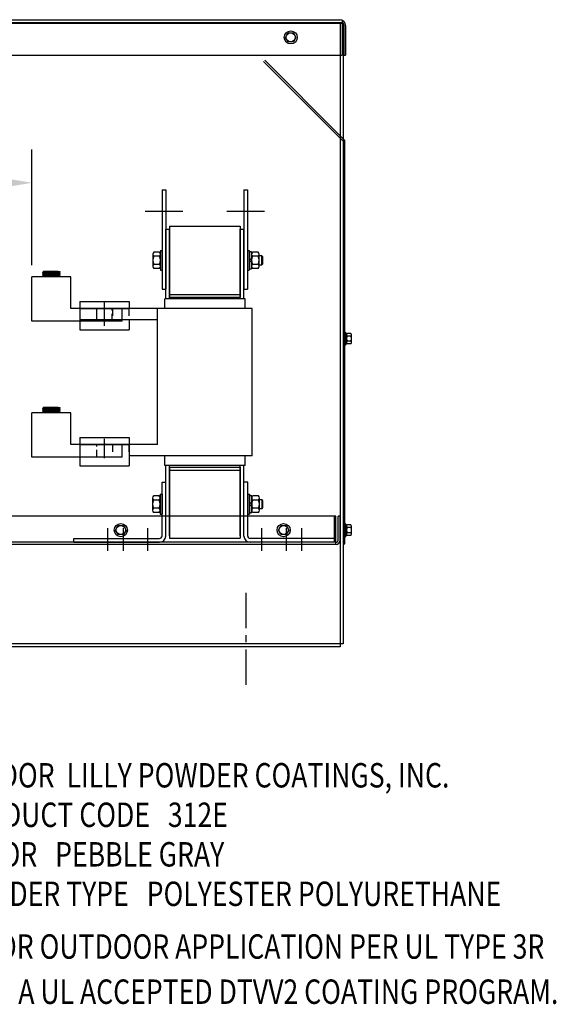
# Model space of a CAD drawing. Extents: x -68 to 62, y -19 to 58.
# Drawn here: x 35 to 54, y -15 to 20 of the extents above; entities that cross this region are included whole.
import ezdxf

# ---------------------------------------------------------------- set-up
doc = ezdxf.new("R2010")
doc.units = 0
doc.header["$MEASUREMENT"] = 0
doc.linetypes.add('CENTER', pattern=[2, 1.25, -0.25, 0.25, -0.25])
doc.linetypes.add('HIDDEN', pattern=[0.375, 0.25, -0.125])
doc.layers.get('0').update_dxf_attribs({"linetype": 'CONTINUOUS'})
for name, color, linetype in [('ANGLE', 7, 'CONTINUOUS'), ('CABINET', 7, 'CONTINUOUS'), ('CENTERLINE', 7, 'CENTER'), ('DIMENSION', 7, 'CONTINUOUS'), ('HIDDEN', 7, 'HIDDEN'), ('NOTES', 7, 'CONTINUOUS'), ('WINGAP', 7, 'CONTINUOUS')]:
    doc.layers.add(name, color=color, linetype=linetype)
doc.styles.add('MASTER', font='romans', dxfattribs={"width": 0.8})

msp = doc.modelspace()

# ---------------------------------------------------------------- linework, layer by layer
for p, q in [((40.29, 14.063), (40.29, 10.563)), ((40.29, 14.063), (40.415, 14.063)), ((40.415, 14.063), (40.415, 10.563)), ((43.175, 14.063), (43.175, 10.563)), ((43.175, 14.063), (43.3, 14.063)), ((43.3, 14.063), (43.3, 10.563)), ((40.415, 10.213), (40.415, 12.678)), ((40.415, 12.678), (40.545, 12.678)), ((40.545, 10.213), (40.545, 12.678)), ((43.045, 10.213), (43.045, 12.678)), ((43.045, 12.678), (43.175, 12.678)), ((43.175, 10.213), (43.175, 12.678)), ((36.065, 11.151), (36.095, 11.179)), ((36.685, 11.111), (36.065, 11.151)), ((36.095, 11.118), (36.065, 11.151)), ((36.065, 11.091), (36.095, 11.118)), ((36.107, 11.118), (36.074, 11.15)), ((36.126, 11.116), (36.093, 11.149)), ((36.612, 11.178), (36.094, 11.178)), ((36.655, 11.144), (36.095, 11.179)), ((36.655, 11.084), (36.095, 11.118)), ((36.145, 11.115), (36.112, 11.148)), ((36.118, 11.177), (36.117, 11.178)), ((36.163, 11.114), (36.131, 11.147)), ((36.137, 11.176), (36.135, 11.178)), ((36.182, 11.113), (36.15, 11.146)), ((36.156, 11.175), (36.153, 11.178)), ((36.201, 11.112), (36.168, 11.144)), ((36.175, 11.174), (36.17, 11.178)), ((36.22, 11.111), (36.187, 11.143)), ((36.193, 11.172), (36.188, 11.178)), ((36.212, 11.171), (36.206, 11.178)), ((36.239, 11.109), (36.206, 11.142)), ((36.231, 11.17), (36.223, 11.178)), ((36.258, 11.108), (36.225, 11.141)), ((36.25, 11.169), (36.241, 11.178)), ((36.276, 11.107), (36.244, 11.14)), ((36.269, 11.168), (36.259, 11.178)), ((36.295, 11.106), (36.263, 11.138)), ((36.288, 11.167), (36.276, 11.178)), ((36.314, 11.105), (36.282, 11.137)), ((36.306, 11.165), (36.294, 11.178)), ((36.333, 11.104), (36.301, 11.136)), ((36.325, 11.164), (36.312, 11.178)), ((36.352, 11.102), (36.32, 11.135)), ((36.344, 11.163), (36.329, 11.178)), ((36.371, 11.101), (36.338, 11.133)), ((36.363, 11.162), (36.347, 11.178)), ((36.389, 11.1), (36.357, 11.132)), ((36.382, 11.161), (36.365, 11.178)), ((36.408, 11.099), (36.376, 11.131)), ((36.401, 11.16), (36.382, 11.178)), ((36.427, 11.098), (36.395, 11.13)), ((36.419, 11.158), (36.4, 11.178)), ((36.446, 11.097), (36.414, 11.129)), ((36.438, 11.157), (36.418, 11.178)), ((36.465, 11.095), (36.433, 11.127)), ((36.457, 11.156), (36.435, 11.178)), ((36.484, 11.094), (36.452, 11.126)), ((36.476, 11.155), (36.453, 11.178)), ((36.495, 11.154), (36.471, 11.178)), ((36.503, 11.093), (36.471, 11.125)), ((36.514, 11.153), (36.489, 11.178)), ((36.521, 11.092), (36.49, 11.124)), ((36.533, 11.152), (36.506, 11.178)), ((36.54, 11.091), (36.508, 11.123)), ((36.551, 11.15), (36.524, 11.178)), ((36.559, 11.09), (36.527, 11.121)), ((36.57, 11.149), (36.542, 11.178)), ((36.578, 11.088), (36.546, 11.12)), ((36.589, 11.148), (36.559, 11.178)), ((36.597, 11.087), (36.565, 11.119)), ((36.608, 11.147), (36.577, 11.178)), ((36.627, 11.146), (36.595, 11.178)), ((36.685, 11.171), (36.612, 11.178)), ((36.646, 11.145), (36.612, 11.178)), ((36.659, 11.148), (36.632, 11.176)), ((36.669, 11.157), (36.651, 11.174)), ((36.655, 11.144), (36.685, 11.171)), ((36.685, 11.111), (36.655, 11.144)), ((36.678, 11.165), (36.67, 11.173)), ((35.687, 10.688), (35.687, 10.998)), ((37.062, 10.998), (35.687, 10.998)), ((36.685, 11.051), (36.065, 11.091)), ((36.095, 11.058), (36.065, 11.091)), ((36.065, 11.031), (36.095, 11.058)), ((36.545, 10.998), (36.065, 11.031)), ((36.095, 10.998), (36.065, 11.031)), ((36.103, 10.998), (36.07, 11.03)), ((36.115, 11.057), (36.082, 11.09)), ((36.096, 11.058), (36.083, 11.07)), ((36.121, 10.998), (36.089, 11.029)), ((36.655, 11.024), (36.095, 11.058)), ((36.133, 11.056), (36.101, 11.089)), ((36.138, 10.998), (36.108, 11.028)), ((36.152, 11.055), (36.119, 11.087)), ((36.156, 10.998), (36.127, 11.026)), ((36.171, 11.053), (36.138, 11.086)), ((36.174, 10.998), (36.146, 11.025)), ((36.19, 11.052), (36.157, 11.085)), ((36.191, 10.998), (36.165, 11.024)), ((36.209, 11.051), (36.176, 11.084)), ((36.209, 10.998), (36.184, 11.022)), ((36.228, 11.05), (36.195, 11.082)), ((36.227, 10.998), (36.203, 11.021)), ((36.246, 11.049), (36.214, 11.081)), ((36.244, 10.998), (36.222, 11.02)), ((36.265, 11.048), (36.233, 11.08)), ((36.262, 10.998), (36.241, 11.019)), ((36.284, 11.046), (36.252, 11.079)), ((36.28, 10.998), (36.26, 11.017)), ((36.303, 11.045), (36.271, 11.078)), ((36.297, 10.998), (36.279, 11.016)), ((36.322, 11.044), (36.289, 11.076)), ((36.315, 10.998), (36.298, 11.015)), ((36.341, 11.043), (36.308, 11.075)), ((36.333, 10.998), (36.317, 11.013)), ((36.359, 11.042), (36.327, 11.074)), ((36.35, 10.998), (36.336, 11.012)), ((36.378, 11.041), (36.346, 11.073)), ((36.368, 10.998), (36.355, 11.011)), ((36.397, 11.039), (36.365, 11.072)), ((36.386, 10.998), (36.374, 11.009)), ((36.416, 11.038), (36.384, 11.07)), ((36.403, 10.998), (36.393, 11.008)), ((36.435, 11.037), (36.403, 11.069)), ((36.421, 10.998), (36.412, 11.007)), ((36.454, 11.036), (36.422, 11.068)), ((36.439, 10.998), (36.431, 11.006)), ((36.472, 11.035), (36.441, 11.067)), ((36.456, 10.998), (36.45, 11.004)), ((36.491, 11.034), (36.459, 11.065)), ((36.474, 10.998), (36.469, 11.003)), ((36.51, 11.032), (36.478, 11.064)), ((36.492, 10.998), (36.488, 11.002)), ((36.529, 11.031), (36.497, 11.063)), ((36.509, 10.998), (36.507, 11)), ((36.548, 11.03), (36.516, 11.062)), ((36.527, 10.998), (36.526, 10.999)), ((36.567, 11.029), (36.535, 11.061)), ((36.586, 11.028), (36.554, 11.059)), ((36.604, 11.027), (36.573, 11.058)), ((36.616, 11.086), (36.584, 11.118)), ((36.623, 11.025), (36.592, 11.057)), ((36.634, 11.085), (36.603, 11.116)), ((36.642, 11.024), (36.611, 11.056)), ((36.653, 11.084), (36.622, 11.115)), ((36.658, 11.026), (36.629, 11.055)), ((36.663, 11.092), (36.641, 11.114)), ((36.667, 11.035), (36.648, 11.053)), ((36.655, 11.084), (36.685, 11.111)), ((36.685, 11.051), (36.655, 11.084)), ((36.655, 11.024), (36.685, 11.051)), ((36.678, 10.998), (36.655, 11.024)), ((36.672, 11.1), (36.66, 11.113)), ((36.676, 11.043), (36.667, 11.052)), ((36.682, 11.108), (36.678, 11.112)), ((37.062, 10.688), (37.062, 10.998)), ((35.687, 10.188), (35.687, 10.688)), ((37.062, 10.188), (37.062, 10.688)), ((40.29, 10.563), (40.415, 10.563)), ((43.175, 10.563), (43.3, 10.563)), ((35.687, 9.436), (35.687, 10.188)), ((37.062, 9.873), (37.062, 10.188)), ((37.375, 10.123), (39.125, 10.123)), ((37.375, 10.123), (37.375, 9.123)), ((39.125, 10.123), (39.125, 9.873)), ((43.215, 10.213), (40.375, 10.213)), ((40.375, 9.873), (40.375, 10.213)), ((40.545, 10.277), (43.045, 10.277)), ((43.215, 9.873), (43.215, 10.213)), ((38.875, 9.873), (37.062, 9.873)), ((39.125, 9.873), (37.372, 9.873)), ((37.375, 9.873), (39.125, 9.873)), ((38.25, 9.436), (38.25, 9.873)), ((38.875, 9.436), (38.875, 9.873)), ((40.125, 9.873), (39.125, 9.873)), ((39.125, 9.623), (39.125, 9.873)), ((40.125, 5.073), (40.125, 9.873)), ((43.465, 9.873), (40.125, 9.873)), ((43.465, 4.673), (43.465, 9.873)), ((38.875, 9.436), (35.687, 9.436)), ((40.125, 9.473), (37.375, 9.473)), ((39.125, 9.473), (39.125, 9.123)), ((37.375, 9.123), (39.125, 9.123)), ((37.375, 9.123), (39.125, 9.123)), ((36.065, 6.351), (36.095, 6.379)), ((36.685, 6.311), (36.065, 6.351)), ((36.095, 6.318), (36.065, 6.351)), ((36.065, 6.291), (36.095, 6.318)), ((36.685, 6.251), (36.065, 6.291)), ((36.095, 6.258), (36.065, 6.291)), ((36.065, 6.231), (36.095, 6.258)), ((36.107, 6.318), (36.074, 6.35)), ((36.115, 6.257), (36.082, 6.29)), ((36.096, 6.258), (36.083, 6.27)), ((36.126, 6.316), (36.093, 6.349)), ((36.612, 6.378), (36.094, 6.378)), ((36.655, 6.344), (36.095, 6.379)), ((36.655, 6.284), (36.095, 6.318)), ((36.655, 6.224), (36.095, 6.258)), ((36.133, 6.256), (36.101, 6.289)), ((36.145, 6.315), (36.112, 6.348)), ((36.118, 6.377), (36.117, 6.378)), ((36.152, 6.255), (36.119, 6.287)), ((36.163, 6.314), (36.131, 6.347)), ((36.137, 6.376), (36.135, 6.378)), ((36.171, 6.253), (36.138, 6.286)), ((36.182, 6.313), (36.15, 6.346)), ((36.156, 6.375), (36.153, 6.378)), ((36.19, 6.252), (36.157, 6.285)), ((36.201, 6.312), (36.168, 6.344)), ((36.175, 6.374), (36.17, 6.378)), ((36.209, 6.251), (36.176, 6.284)), ((36.22, 6.311), (36.187, 6.343)), ((36.193, 6.372), (36.188, 6.378)), ((36.228, 6.25), (36.195, 6.282)), ((36.212, 6.371), (36.206, 6.378)), ((36.239, 6.309), (36.206, 6.342)), ((36.246, 6.249), (36.214, 6.281)), ((36.231, 6.37), (36.223, 6.378)), ((36.258, 6.308), (36.225, 6.341)), ((36.265, 6.248), (36.233, 6.28)), ((36.25, 6.369), (36.241, 6.378)), ((36.276, 6.307), (36.244, 6.34)), ((36.284, 6.246), (36.252, 6.279)), ((36.269, 6.368), (36.259, 6.378)), ((36.295, 6.306), (36.263, 6.338)), ((36.303, 6.245), (36.271, 6.278)), ((36.288, 6.367), (36.276, 6.378)), ((36.314, 6.305), (36.282, 6.337)), ((36.322, 6.244), (36.289, 6.276)), ((36.306, 6.365), (36.294, 6.378)), ((36.333, 6.304), (36.301, 6.336)), ((36.341, 6.243), (36.308, 6.275)), ((36.325, 6.364), (36.312, 6.378)), ((36.352, 6.302), (36.32, 6.335)), ((36.359, 6.242), (36.327, 6.274)), ((36.344, 6.363), (36.329, 6.378)), ((36.371, 6.301), (36.338, 6.333)), ((36.378, 6.241), (36.346, 6.273)), ((36.363, 6.362), (36.347, 6.378)), ((36.389, 6.3), (36.357, 6.332)), ((36.382, 6.361), (36.365, 6.378)), ((36.397, 6.239), (36.365, 6.272)), ((36.408, 6.299), (36.376, 6.331)), ((36.401, 6.36), (36.382, 6.378)), ((36.416, 6.238), (36.384, 6.27)), ((36.427, 6.298), (36.395, 6.33)), ((36.419, 6.358), (36.4, 6.378)), ((36.435, 6.237), (36.403, 6.269)), ((36.446, 6.297), (36.414, 6.329)), ((36.438, 6.357), (36.418, 6.378)), ((36.454, 6.236), (36.422, 6.268)), ((36.465, 6.295), (36.433, 6.327)), ((36.457, 6.356), (36.435, 6.378)), ((36.472, 6.235), (36.441, 6.267)), ((36.484, 6.294), (36.452, 6.326)), ((36.476, 6.355), (36.453, 6.378)), ((36.491, 6.234), (36.459, 6.265)), ((36.495, 6.354), (36.471, 6.378)), ((36.503, 6.293), (36.471, 6.325)), ((36.51, 6.232), (36.478, 6.264)), ((36.514, 6.353), (36.489, 6.378)), ((36.521, 6.292), (36.49, 6.324)), ((36.529, 6.231), (36.497, 6.263)), ((36.533, 6.352), (36.506, 6.378)), ((36.54, 6.291), (36.508, 6.323)), ((36.548, 6.23), (36.516, 6.262)), ((36.551, 6.35), (36.524, 6.378)), ((36.559, 6.29), (36.527, 6.321)), ((36.567, 6.229), (36.535, 6.261)), ((36.57, 6.349), (36.542, 6.378)), ((36.578, 6.288), (36.546, 6.32)), ((36.586, 6.228), (36.554, 6.259)), ((36.589, 6.348), (36.559, 6.378)), ((36.597, 6.287), (36.565, 6.319)), ((36.604, 6.227), (36.573, 6.258)), ((36.608, 6.347), (36.577, 6.378)), ((36.616, 6.286), (36.584, 6.318)), ((36.623, 6.225), (36.592, 6.257)), ((36.627, 6.346), (36.595, 6.378)), ((36.634, 6.285), (36.603, 6.316)), ((36.642, 6.224), (36.611, 6.256)), ((36.685, 6.371), (36.612, 6.378)), ((36.646, 6.345), (36.612, 6.378)), ((36.653, 6.284), (36.622, 6.315)), ((36.658, 6.226), (36.629, 6.255)), ((36.659, 6.348), (36.632, 6.376)), ((36.663, 6.292), (36.641, 6.314)), ((36.669, 6.357), (36.651, 6.374)), ((36.655, 6.344), (36.685, 6.371)), ((36.685, 6.311), (36.655, 6.344)), ((36.655, 6.284), (36.685, 6.311)), ((36.685, 6.251), (36.655, 6.284)), ((36.672, 6.3), (36.66, 6.313)), ((36.678, 6.365), (36.67, 6.373)), ((36.682, 6.308), (36.678, 6.312)), ((35.687, 5.888), (35.687, 6.198)), ((37.062, 6.198), (35.687, 6.198)), ((36.545, 6.198), (36.065, 6.231)), ((36.095, 6.198), (36.065, 6.231)), ((36.103, 6.198), (36.07, 6.23)), ((36.121, 6.198), (36.089, 6.229)), ((36.138, 6.198), (36.108, 6.228)), ((36.156, 6.198), (36.127, 6.226)), ((36.174, 6.198), (36.146, 6.225)), ((36.191, 6.198), (36.165, 6.224)), ((36.209, 6.198), (36.184, 6.222)), ((36.227, 6.198), (36.203, 6.221)), ((36.244, 6.198), (36.222, 6.22)), ((36.262, 6.198), (36.241, 6.219)), ((36.28, 6.198), (36.26, 6.217)), ((36.297, 6.198), (36.279, 6.216)), ((36.315, 6.198), (36.298, 6.215)), ((36.333, 6.198), (36.317, 6.213)), ((36.35, 6.198), (36.336, 6.212)), ((36.368, 6.198), (36.355, 6.211)), ((36.386, 6.198), (36.374, 6.209)), ((36.403, 6.198), (36.393, 6.208)), ((36.421, 6.198), (36.412, 6.207)), ((36.439, 6.198), (36.431, 6.206)), ((36.456, 6.198), (36.45, 6.204)), ((36.474, 6.198), (36.469, 6.203)), ((36.492, 6.198), (36.488, 6.202)), ((36.509, 6.198), (36.507, 6.2)), ((36.527, 6.198), (36.526, 6.199)), ((36.667, 6.235), (36.648, 6.253)), ((36.655, 6.224), (36.685, 6.251)), ((36.678, 6.198), (36.655, 6.224)), ((36.676, 6.243), (36.667, 6.252)), ((37.062, 5.888), (37.062, 6.198)), ((35.687, 5.388), (35.687, 5.888)), ((37.062, 5.388), (37.062, 5.888)), ((35.687, 4.636), (35.687, 5.388)), ((37.062, 5.073), (37.062, 5.388)), ((37.375, 5.323), (39.125, 5.323)), ((37.375, 5.323), (37.375, 4.323)), ((39.125, 5.323), (39.125, 4.323)), ((38.875, 5.073), (37.062, 5.073)), ((39.125, 5.073), (37.372, 5.073)), ((37.375, 5.073), (39.125, 5.073)), ((38.25, 4.636), (38.25, 5.073)), ((38.875, 4.636), (38.875, 5.073)), ((40.125, 5.073), (39.125, 5.073)), ((39.125, 4.823), (39.125, 5.073)), ((38.875, 4.636), (35.687, 4.636)), ((40.125, 4.673), (39.125, 4.673)), ((43.465, 4.673), (40.125, 4.673)), ((40.375, 4.333), (40.375, 4.673)), ((43.215, 4.333), (43.215, 4.673)), ((37.375, 4.323), (39.125, 4.323)), ((37.375, 4.323), (39.125, 4.323)), ((43.215, 4.333), (40.375, 4.333)), ((40.415, 1.858), (40.415, 4.333)), ((40.545, 1.858), (40.545, 4.333)), ((40.545, 4.273), (43.045, 4.273)), ((43.045, 1.858), (43.045, 4.333)), ((43.175, 1.858), (43.175, 4.333))]:
    msp.add_line(p, q)
at = {"layer": 'ANGLE'}
for p, q in [((40.281, 1.848), (40.281, 3.753)), ((40.281, 3.753), (40.415, 3.753)), ((40.415, 1.848), (40.415, 3.753)), ((43.175, 1.848), (43.175, 3.753)), ((43.309, 3.753), (43.175, 3.753)), ((43.309, 1.848), (43.309, 3.753)), ((37.165, 1.762), (40.195, 1.762)), ((37.165, 1.628), (37.165, 1.762)), ((46.425, 1.762), (43.395, 1.762)), ((46.425, 1.628), (46.425, 1.762)), ((37.165, 1.628), (40.195, 1.628)), ((46.425, 1.628), (43.395, 1.628))]:
    msp.add_line(p, q, dxfattribs=at)
for centre, radius, start, end in [((40.195, 1.848), 0.086, 270, 0), ((40.195, 1.848), 0.22, 270, 0), ((43.395, 1.848), 0.22, 180, 270), ((43.395, 1.848), 0.086, 180, 270)]:
    msp.add_arc(centre, radius, start, end, dxfattribs=at)
at = {"layer": 'CABINET'}
for p, q in [((22.472, 19.943), (46.682, 19.943)), ((22.597, 20.068), (46.573, 20.068)), ((22.597, 19.964), (46.64, 19.964)), ((46.578, 19.943), (46.578, -2.057)), ((46.64, 20.05), (46.64, 18.818)), ((46.682, 19.943), (46.682, -1.953)), ((46.703, 19.864), (46.703, 18.818)), ((46.761, 19.864), (46.761, 18.818)), ((44.641, 19.443), (44.734, 19.604)), ((44.734, 19.604), (44.92, 19.604)), ((44.92, 19.604), (45.013, 19.443)), ((44.734, 19.282), (44.641, 19.443)), ((44.92, 19.282), (44.734, 19.282)), ((45.013, 19.443), (44.92, 19.282)), ((22.512, 18.818), (46.64, 18.818)), ((46.703, 18.818), (46.761, 18.818)), ((46.578, 15.883), (43.867, 18.593)), ((46.578, 15.966), (43.909, 18.635)), ((46.741, 15.803), (46.578, 15.966)), ((46.682, 15.779), (46.578, 15.883)), ((46.682, 15.779), (46.682, 1.568)), ((46.741, 1.568), (46.741, 15.803)), ((46.741, 9.045), (46.741, 8.581)), ((46.741, 9.045), (46.756, 9.045)), ((46.798, 8.623), (46.798, 9.004)), ((46.798, 8.953), (46.798, 8.674)), ((46.949, 8.906), (46.823, 8.906)), ((46.949, 8.72), (46.823, 8.72)), ((46.949, 8.999), (46.828, 8.999)), ((46.974, 8.674), (46.974, 8.953)), ((46.741, 8.581), (46.756, 8.581)), ((46.949, 8.627), (46.828, 8.627)), ((46.425, 2.553), (22.707, 2.553)), ((46.368, 1.628), (46.368, 2.553)), ((46.368, 1.698), (46.368, 2.553)), ((46.368, 1.698), (46.368, 2.553)), ((46.425, 1.553), (46.425, 2.553)), ((46.498, 1.698), (46.498, 2.553)), ((46.572, 2.553), (46.498, 2.553)), ((46.572, 1.698), (46.572, 2.553)), ((38.64, 2.058), (38.733, 2.219)), ((38.733, 2.219), (38.919, 2.219)), ((38.919, 2.219), (39.012, 2.058)), ((44.39, 2.058), (44.483, 2.219)), ((44.483, 2.219), (44.669, 2.219)), ((44.669, 2.219), (44.762, 2.058)), ((46.741, 2.29), (46.741, 1.826)), ((46.741, 2.29), (46.756, 2.29)), ((46.798, 1.868), (46.798, 2.249)), ((46.798, 2.198), (46.798, 1.919)), ((46.949, 2.151), (46.823, 2.151)), ((46.949, 2.244), (46.828, 2.244)), ((46.974, 1.919), (46.974, 2.198)), ((38.733, 1.897), (38.64, 2.058)), ((38.919, 1.897), (38.733, 1.897)), ((39.012, 2.058), (38.919, 1.897)), ((44.483, 1.897), (44.39, 2.058)), ((44.669, 1.897), (44.483, 1.897)), ((44.762, 2.058), (44.669, 1.897)), ((46.682, 2.063), (46.741, 2.063)), ((46.741, 1.826), (46.756, 1.826)), ((46.949, 1.965), (46.823, 1.965)), ((46.949, 1.872), (46.828, 1.872)), ((46.428, 1.628), (22.717, 1.628)), ((46.428, 1.553), (22.717, 1.553)), ((46.682, 1.568), (46.741, 1.568)), ((46.682, -1.953), (22.472, -1.953)), ((46.578, -2.057), (22.576, -2.057))]:
    msp.add_line(p, q, dxfattribs=at)
at = {"layer": 'CABINET', "linetype": 'CENTER'}
msp.add_line((43.243, -0.152), (43.243, -3.578), dxfattribs=at)
at = {"layer": 'CABINET'}
for centre, radius in [((44.827, 19.443), 0.232), ((44.827, 19.443), 0.161), ((38.826, 2.058), 0.232), ((38.826, 2.058), 0.161), ((44.576, 2.058), 0.232), ((44.576, 2.058), 0.161)]:
    msp.add_circle(centre, radius, dxfattribs=at)
for centre, radius, start, end in [((46.557, 19.864), 0.204, 0, 90), ((46.603, 19.864), 0.1, 0, 67.8971), ((46.828, 9.08), 0.0806, 205.5427, 270), ((46.854, 8.953), 0.0559, 123.6264, 236.3736), ((46.984, 8.813), 0.186, 150, 210), ((46.854, 8.674), 0.0559, 123.6264, 236.3736), ((46.918, 8.953), 0.0559, 303.6264, 56.3736), ((46.788, 8.813), 0.186, 330, 30), ((46.918, 8.674), 0.0559, 303.6264, 56.3736), ((46.828, 8.546), 0.0806, 90, 154.4573), ((46.828, 2.325), 0.0806, 205.5427, 270), ((46.854, 2.198), 0.0559, 123.6264, 236.3736), ((46.984, 2.058), 0.186, 150, 210), ((46.918, 2.198), 0.0559, 303.6264, 56.3736), ((46.788, 2.058), 0.186, 330, 30), ((46.828, 1.791), 0.0806, 90, 154.4573), ((46.854, 1.919), 0.0559, 123.6264, 236.3736), ((46.918, 1.919), 0.0559, 303.6264, 56.3736), ((46.428, 1.698), 0.145, 270, 0), ((46.428, 1.698), 0.07, 270, 0)]:
    msp.add_arc(centre, radius, start, end, dxfattribs=at)
at = {"layer": 'CENTERLINE', "linetype": 'Continuous'}
for p, q in [((39.685, 13.313), (41.017, 13.313)), ((42.57, 13.313), (43.902, 13.313))]:
    msp.add_line(p, q, dxfattribs=at)
at = {"layer": 'CENTERLINE'}
for p, q in [((38.25, 9.269), (38.25, 10.085)), ((38.25, 9.394), (38.25, 10.075)), ((38.25, 4.594), (38.25, 5.275)), ((38.365, 1.331), (38.365, 2.128)), ((38.915, 1.331), (38.915, 2.128)), ((39.785, 1.331), (39.785, 2.128)), ((43.805, 1.331), (43.805, 2.128)), ((44.675, 1.331), (44.675, 2.128)), ((45.225, 1.331), (45.225, 2.128))]:
    msp.add_line(p, q, dxfattribs=at)
at = {"layer": 'DIMENSION'}
msp.add_line((35.687, 11.404), (35.687, 15.484), dxfattribs=at)
msp.add_solid([(34.517, 14.509), (34.517, 14.119), (35.687, 14.314)], dxfattribs=at)
at = {"layer": 'HIDDEN'}
for p, q in [((37.968, 9.873), (37.968, 9.623)), ((37.984, 9.436), (37.984, 9.873)), ((38.515, 9.436), (38.515, 9.873)), ((38.531, 9.873), (38.531, 9.623)), ((37.984, 4.636), (37.984, 5.073)), ((38.531, 5.073), (38.531, 4.823))]:
    msp.add_line(p, q, dxfattribs=at)
at = {"layer": 'WINGAP'}
for p, q in [((40.545, 12.777), (40.545, 10.377)), ((40.545, 12.777), (43.045, 12.777)), ((43.045, 12.777), (43.045, 10.377)), ((40.189, 11.866), (39.993, 11.866)), ((40.228, 11.927), (40.228, 11.227)), ((40.228, 11.927), (40.29, 11.927)), ((40.29, 11.927), (40.29, 11.227)), ((43.3, 11.927), (43.3, 11.227)), ((43.3, 11.927), (43.362, 11.927)), ((43.362, 11.927), (43.362, 11.227)), ((43.44, 11.872), (43.362, 11.872)), ((43.362, 11.872), (43.362, 11.281)), ((43.44, 11.281), (43.44, 11.872)), ((43.674, 11.866), (43.478, 11.866)), ((39.955, 11.793), (39.955, 11.36)), ((40.189, 11.721), (39.993, 11.721)), ((40.228, 11.36), (40.228, 11.793)), ((43.362, 11.577), (43.44, 11.655)), ((43.362, 11.499), (43.44, 11.577)), ((43.44, 11.793), (43.44, 11.36)), ((43.674, 11.721), (43.478, 11.721)), ((43.713, 11.36), (43.713, 11.793)), ((43.804, 11.733), (43.713, 11.733)), ((43.804, 11.421), (43.804, 11.733)), ((43.838, 11.699), (43.804, 11.733)), ((43.838, 11.455), (43.838, 11.699)), ((40.189, 11.433), (39.993, 11.433)), ((40.189, 11.288), (39.993, 11.288)), ((40.228, 11.227), (40.29, 11.227)), ((43.3, 11.227), (43.362, 11.227)), ((43.362, 11.281), (43.44, 11.281)), ((43.674, 11.433), (43.478, 11.433)), ((43.674, 11.288), (43.478, 11.288)), ((43.713, 11.421), (43.804, 11.421)), ((43.804, 11.421), (43.838, 11.455)), ((40.545, 10.377), (43.045, 10.377)), ((40.545, 10.377), (40.545, 10.277)), ((40.545, 10.277), (43.045, 10.277)), ((43.045, 10.377), (43.045, 10.277)), ((40.545, 4.273), (43.045, 4.273)), ((40.545, 4.273), (40.545, 1.773)), ((40.545, 4.173), (43.045, 4.173)), ((43.045, 4.273), (43.045, 1.773)), ((39.946, 3.189), (39.946, 2.756)), ((40.18, 3.262), (39.984, 3.262)), ((40.219, 3.323), (40.219, 2.623)), ((40.219, 3.323), (40.281, 3.323)), ((40.219, 2.756), (40.219, 3.189)), ((40.281, 3.323), (40.281, 2.623)), ((43.309, 3.323), (43.309, 2.623)), ((43.309, 3.323), (43.371, 3.323)), ((43.371, 3.323), (43.371, 2.623)), ((43.371, 3.268), (43.371, 2.677)), ((43.449, 3.268), (43.371, 3.268)), ((43.449, 2.677), (43.449, 3.268)), ((43.449, 3.189), (43.449, 2.756)), ((43.683, 3.262), (43.487, 3.262)), ((43.722, 2.756), (43.722, 3.189)), ((43.813, 3.129), (43.722, 3.129)), ((43.813, 2.817), (43.813, 3.129)), ((43.847, 3.095), (43.813, 3.129)), ((40.18, 3.117), (39.984, 3.117)), ((40.18, 2.829), (39.984, 2.829)), ((43.371, 2.973), (43.449, 3.051)), ((43.371, 2.895), (43.449, 2.973)), ((43.683, 3.117), (43.487, 3.117)), ((43.683, 2.829), (43.487, 2.829)), ((43.722, 2.817), (43.813, 2.817)), ((43.813, 2.817), (43.847, 2.851)), ((43.847, 2.851), (43.847, 3.095)), ((40.18, 2.684), (39.984, 2.684)), ((40.219, 2.623), (40.281, 2.623)), ((43.309, 2.623), (43.371, 2.623)), ((43.371, 2.677), (43.449, 2.677)), ((43.683, 2.684), (43.487, 2.684)), ((40.545, 1.773), (43.045, 1.773))]:
    msp.add_line(p, q, dxfattribs=at)
for centre, radius, start, end in [((40.041, 11.793), 0.0867, 123.6264, 236.3736), ((40.141, 11.793), 0.0867, 303.6264, 56.3736), ((43.526, 11.793), 0.0867, 123.6264, 236.3736), ((43.626, 11.793), 0.0867, 303.6264, 56.3736), ((40.243, 11.577), 0.289, 150, 210), ((39.939, 11.577), 0.289, 330, 30), ((43.728, 11.577), 0.289, 150, 210), ((43.424, 11.577), 0.289, 330, 30), ((40.041, 11.36), 0.0867, 123.6264, 236.3736), ((40.141, 11.36), 0.0867, 303.6264, 56.3736), ((43.526, 11.36), 0.0867, 123.6264, 236.3736), ((43.626, 11.36), 0.0867, 303.6264, 56.3736), ((40.032, 3.189), 0.0867, 123.6264, 236.3736), ((40.132, 3.189), 0.0867, 303.6264, 56.3736), ((43.535, 3.189), 0.0867, 123.6264, 236.3736), ((43.635, 3.189), 0.0867, 303.6264, 56.3736), ((40.234, 2.973), 0.289, 150, 210), ((40.032, 2.756), 0.0867, 123.6264, 236.3736), ((39.93, 2.973), 0.289, 330, 30), ((40.132, 2.756), 0.0867, 303.6264, 56.3736), ((43.737, 2.973), 0.289, 150, 210), ((43.535, 2.756), 0.0867, 123.6264, 236.3736), ((43.433, 2.973), 0.289, 330, 30), ((43.635, 2.756), 0.0867, 303.6264, 56.3736)]:
    msp.add_arc(centre, radius, start, end, dxfattribs=at)

# ---------------------------------------------------------------- texts
at = {"layer": 'NOTES', "style": 'MASTER', "width": 0.8}
for s, p in [('VENDOR  LILLY POWDER COATINGS, INC.', (32.772, -7.024)), ('PRODUCT CODE   312E', (32.772, -8.418)), ('COLOR   PEBBLE GRAY', (32.772, -9.813)), ('POWDER TYPE   POLYESTER POLYURETHANE', (32.772, -11.207)), ('PAINT SUITABLE FOR OUTDOOR APPLICATION PER UL TYPE 3R', (26.499, -13.067)), ('AND APPLIED PER A UL ACCEPTED DTVV2 COATING PROGRAM.', (27.182, -14.66))]:
    msp.add_text(s, height=0.86125, dxfattribs=at).set_placement(p)

doc.saveas('drawing.dxf')
